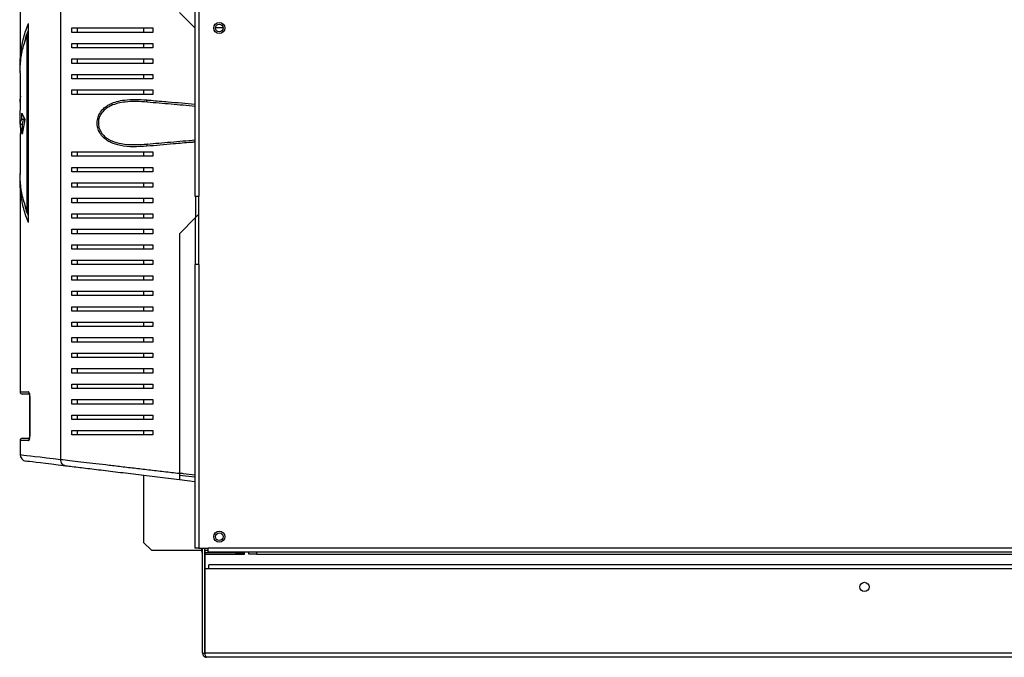
# Model space of a CAD drawing. Units: millimetres. Extents: x 216 to 4645, y 381 to 2628.
# Drawn here: x 2760 to 3205, y 1308 to 1596 of the extents above; entities that cross this region are included whole.
import ezdxf

# ---------------------------------------------------------------- set-up
doc = ezdxf.new("R2010")
doc.units = ezdxf.units.MM

msp = doc.modelspace()

# ---------------------------------------------------------------- linework, layer by layer
at = {"color": 7, "linetype": 'Continuous', "lineweight": 25}
for p, q in [((2839.37, 1840.79), (2839.37, 1516.09)), ((2841.17, 1840.79), (2841.17, 1516.09)), ((2778.78, 1397.05), (2778.78, 1701.13)), ((2760.37, 1698.93), (2760.37, 1575.29)), ((2832.37, 1599.09), (2839.37, 1592.09)), ((2764.18, 1504.09), (2764.18, 1594.09)), ((2763.51, 1509.28), (2763.51, 1588.89)), ((2763.51, 1588.89), (2764.18, 1588.89)), ((2783.79, 1590.09), (2783.79, 1592.09)), ((2786.36, 1590.09), (2786.36, 1592.09)), ((2816.17, 1592.09), (2816.17, 1590.09)), ((2820.37, 1592.09), (2820.37, 1590.09)), ((2848.62, 1592.25), (2852.11, 1592.25)), ((2783.79, 1583.09), (2783.79, 1585.09)), ((2786.36, 1583.09), (2786.36, 1585.09)), ((2816.17, 1585.09), (2816.17, 1583.09)), ((2820.37, 1585.09), (2820.37, 1583.09)), ((2783.79, 1576.09), (2783.79, 1578.09)), ((2786.36, 1576.09), (2786.36, 1578.09)), ((2816.17, 1578.09), (2816.17, 1576.09)), ((2820.37, 1578.09), (2820.37, 1576.09)), ((2760.37, 1571.82), (2760.37, 1559.37)), ((2783.79, 1569.09), (2783.79, 1571.09)), ((2786.36, 1569.09), (2786.36, 1571.09)), ((2816.17, 1571.09), (2816.17, 1569.09)), ((2820.37, 1571.09), (2820.37, 1569.09)), ((2783.79, 1562.09), (2783.79, 1564.09)), ((2786.36, 1562.09), (2786.36, 1564.09)), ((2816.17, 1564.09), (2816.17, 1562.09)), ((2820.37, 1564.09), (2820.37, 1562.09)), ((2760.37, 1548.64), (2760.51, 1561.28)), ((2761.13, 1553.64), (2762.56, 1550.67)), ((2761.22, 1550.94), (2761.13, 1553.64)), ((2760.37, 1548.64), (2761.37, 1548.64)), ((2760.69, 1545.33), (2760.59, 1548.64)), ((2761.22, 1550.94), (2762.22, 1550.94)), ((2762.56, 1550.67), (2761.3, 1544.07)), ((2761.37, 1548.64), (2761.37, 1547.25)), ((2762.22, 1550.94), (2762.2, 1551.42)), ((2761.3, 1544.07), (2761.3, 1547.25)), ((2761.3, 1547.25), (2761.91, 1547.25)), ((2760.37, 1542.77), (2760.37, 1526.35)), ((2783.79, 1534.09), (2783.79, 1536.09)), ((2786.36, 1534.09), (2786.36, 1536.09)), ((2816.17, 1536.09), (2816.17, 1534.09)), ((2820.37, 1536.09), (2820.37, 1534.09)), ((2783.79, 1527.09), (2783.79, 1529.09)), ((2786.36, 1527.09), (2786.36, 1529.09)), ((2816.17, 1529.09), (2816.17, 1527.09)), ((2820.37, 1529.09), (2820.37, 1527.09)), ((2760.37, 1522.89), (2760.37, 1427.59)), ((2783.79, 1520.09), (2783.79, 1522.09)), ((2786.36, 1520.09), (2786.36, 1522.09)), ((2816.17, 1522.09), (2816.17, 1520.09)), ((2820.37, 1522.09), (2820.37, 1520.09)), ((2783.79, 1513.09), (2783.79, 1515.09)), ((2786.36, 1513.09), (2786.36, 1515.09)), ((2816.17, 1515.09), (2816.17, 1513.09)), ((2820.37, 1515.09), (2820.37, 1513.09)), ((2839.37, 1516.09), (2841.17, 1516.09)), ((2841.17, 1485.09), (2841.17, 1516.09)), ((2763.51, 1509.28), (2764.18, 1509.28)), ((2783.79, 1506.09), (2783.79, 1508.09)), ((2786.36, 1506.09), (2786.36, 1508.09)), ((2816.17, 1508.09), (2816.17, 1506.09)), ((2820.37, 1508.09), (2820.37, 1506.09)), ((2832.37, 1499.09), (2839.62, 1506.35)), ((2839.62, 1506.35), (2841.17, 1507.89)), ((2783.79, 1499.09), (2783.79, 1501.09)), ((2786.36, 1499.09), (2786.36, 1501.09)), ((2816.17, 1501.09), (2816.17, 1499.09)), ((2820.37, 1501.09), (2820.37, 1499.09)), ((2832.37, 1499.09), (2832.37, 1390.78)), ((2783.79, 1492.09), (2783.79, 1494.09)), ((2786.36, 1492.09), (2786.36, 1494.09)), ((2816.17, 1494.09), (2816.17, 1492.09)), ((2820.37, 1494.09), (2820.37, 1492.09)), ((2783.79, 1485.09), (2783.79, 1487.09)), ((2786.36, 1485.09), (2786.36, 1487.09)), ((2816.17, 1487.09), (2816.17, 1485.09)), ((2820.37, 1487.09), (2820.37, 1485.09)), ((2839.37, 1485.09), (2839.37, 1356.89)), ((2841.17, 1485.09), (2839.37, 1485.09)), ((2841.17, 1485.09), (2841.17, 1356.89)), ((2783.79, 1478.09), (2783.79, 1480.09)), ((2786.36, 1478.09), (2786.36, 1480.09)), ((2816.17, 1480.09), (2816.17, 1478.09)), ((2820.37, 1480.09), (2820.37, 1478.09)), ((2783.79, 1471.09), (2783.79, 1473.09)), ((2786.36, 1471.09), (2786.36, 1473.09)), ((2816.17, 1473.09), (2816.17, 1471.09)), ((2820.37, 1473.09), (2820.37, 1471.09)), ((2783.79, 1464.09), (2783.79, 1466.09)), ((2786.36, 1464.09), (2786.36, 1466.09)), ((2816.17, 1466.09), (2816.17, 1464.09)), ((2820.37, 1466.09), (2820.37, 1464.09)), ((2783.79, 1457.09), (2783.79, 1459.09)), ((2786.36, 1457.09), (2786.36, 1459.09)), ((2816.17, 1459.09), (2816.17, 1457.09)), ((2820.37, 1459.09), (2820.37, 1457.09)), ((2783.79, 1450.09), (2783.79, 1452.09)), ((2786.36, 1450.09), (2786.36, 1452.09)), ((2816.17, 1452.09), (2816.17, 1450.09)), ((2820.37, 1452.09), (2820.37, 1450.09)), ((2783.79, 1443.09), (2783.79, 1445.09)), ((2786.36, 1443.09), (2786.36, 1445.09)), ((2816.17, 1445.09), (2816.17, 1443.09)), ((2820.37, 1445.09), (2820.37, 1443.09)), ((2783.79, 1436.09), (2783.79, 1438.09)), ((2786.36, 1436.09), (2786.36, 1438.09)), ((2816.17, 1438.09), (2816.17, 1436.09)), ((2820.37, 1438.09), (2820.37, 1436.09)), ((2783.79, 1429.09), (2783.79, 1431.09)), ((2786.36, 1429.09), (2786.36, 1431.09)), ((2816.17, 1431.09), (2816.17, 1429.09)), ((2820.37, 1431.09), (2820.37, 1429.09)), ((2764.49, 1426.59), (2761.37, 1426.59)), ((2764.69, 1425.59), (2764.69, 1407.59)), ((2764.72, 1425.59), (2764.72, 1407.59)), ((2783.79, 1422.09), (2783.79, 1424.09)), ((2786.36, 1422.09), (2786.36, 1424.09)), ((2816.17, 1424.09), (2816.17, 1422.09)), ((2820.37, 1424.09), (2820.37, 1422.09)), ((2783.79, 1415.09), (2783.79, 1417.09)), ((2786.36, 1415.09), (2786.36, 1417.09)), ((2816.17, 1417.09), (2816.17, 1415.09)), ((2820.37, 1417.09), (2820.37, 1415.09)), ((2761.37, 1406.59), (2764.54, 1406.59)), ((2783.79, 1408.09), (2783.79, 1410.09)), ((2786.36, 1408.09), (2786.36, 1410.09)), ((2816.17, 1410.09), (2816.17, 1408.09)), ((2820.37, 1410.09), (2820.37, 1408.09)), ((2760.37, 1405.59), (2760.37, 1399.24)), ((2816.17, 1389.78), (2816.17, 1359.52)), ((2839.37, 1388.97), (2832.37, 1389.82)), ((2839.37, 1386.95), (2832.37, 1387.81)), ((2816.17, 1359.52), (2819.7, 1355.99)), ((2819.7, 1355.99), (2842.37, 1355.99)), ((2841.17, 1356.89), (2839.37, 1356.89)), ((2841.17, 1356.89), (2845.37, 1356.89)), ((2842.37, 1356.89), (2842.37, 1355.69)), ((2842.37, 1355.69), (2842.87, 1355.69)), ((2842.87, 1309.39), (2842.87, 1356.89)), ((2843.87, 1309.39), (2843.87, 1356.89)), ((2843.87, 1355.99), (2845.37, 1355.99)), ((2843.97, 1354.89), (2843.87, 1354.89)), ((2843.97, 1354.09), (2843.87, 1354.09)), ((2843.94, 1354.89), (2843.94, 1355.99)), ((2843.94, 1347.59), (2843.94, 1354.09)), ((2843.97, 1354.89), (2843.97, 1354.09)), ((2858.03, 1354.89), (2843.97, 1354.89)), ((2858.03, 1354.09), (2843.97, 1354.09)), ((3435.37, 1356.89), (2845.37, 1356.89)), ((2845.37, 1355.09), (2845.37, 1356.89)), ((3435.37, 1355.09), (2845.37, 1355.09)), ((2858.03, 1354.09), (2858.03, 1354.89)), ((2858.03, 1354.89), (2861.57, 1354.89)), ((2861.57, 1354.09), (2858.03, 1354.09)), ((2861.57, 1354.89), (2861.57, 1354.09)), ((2863.67, 1354.19), (2863.67, 1355.09)), ((2867.2, 1354.19), (2863.67, 1354.19)), ((2867.2, 1355.09), (2867.2, 1354.19)), ((2867.2, 1354.19), (3415.13, 1354.19)), ((2845.67, 1347.59), (2845.67, 1349.39)), ((3438.17, 1349.39), (2845.67, 1349.39)), ((2845.67, 1347.59), (2843.94, 1347.59)), ((2843.94, 1309.39), (2843.94, 1347.59)), ((3438.17, 1347.59), (2845.67, 1347.59)), ((2842.87, 1309.39), (2843.87, 1309.39)), ((3439.9, 1309.39), (2843.94, 1309.39)), ((3439.17, 1307.59), (2844.67, 1307.59))]:
    msp.add_line(p, q, dxfattribs=at)
at = {"color": 8, "linetype": 'Continuous', "lineweight": 25}
for p, q in [((2839.62, 1516.09), (2839.62, 1506.35)), ((2839.62, 1485.09), (2839.62, 1506.35)), ((2760.37, 1427.59), (2764.22, 1427.59)), ((2764.69, 1425.59), (2764.72, 1425.59)), ((2764.69, 1407.59), (2764.72, 1407.59)), ((2764.22, 1405.59), (2760.37, 1405.59))]:
    msp.add_line(p, q, dxfattribs=at)
at = {"color": 7, "linetype": 'Continuous', "lineweight": 25, "flags": 128}
for points in [[(2817.9, 1558.55), (2817.84, 1558.58), (2817.78, 1558.64), (2817.73, 1558.73), (2817.69, 1558.85), (2817.66, 1559), (2817.64, 1559.17), (2817.64, 1559.36), (2817.65, 1559.55)], [(2817.9, 1539.62), (2817.84, 1539.6), (2817.78, 1539.54), (2817.73, 1539.44), (2817.69, 1539.32), (2817.66, 1539.17), (2817.64, 1539), (2817.64, 1538.82), (2817.65, 1538.63)], [(2781.02, 1394.07), (2777.66, 1394.48), (2774.63, 1394.85), (2771.93, 1395.18), (2769.58, 1395.46), (2767.58, 1395.71), (2765.94, 1395.91), (2764.66, 1396.06), (2763.74, 1396.18), (2763.19, 1396.24), (2763, 1396.27)]]:
    msp.add_lwpolyline(points, dxfattribs=at)
at = {"color": 8, "linetype": 'Continuous', "lineweight": 25, "flags": 128}
msp.add_lwpolyline([(2760.37, 1399.24), (2760.55, 1399.22), (2761.12, 1399.15), (2762.06, 1399.04), (2763.37, 1398.89), (2765.05, 1398.69), (2767.09, 1398.44), (2769.49, 1398.15), (2772.25, 1397.83), (2775.34, 1397.46), (2778.78, 1397.05)], dxfattribs=at)
at = {"color": 7, "linetype": 'Continuous', "lineweight": 25}
for centre, radius in [((2850.37, 1592.09), 2.5), ((2850.37, 1592.09), 1.75), ((2850.37, 1362.09), 2.5), ((2850.37, 1362.09), 1.75), ((3141.92, 1339.39), 2.1)]:
    msp.add_circle(centre, radius, dxfattribs=at)
for centre, radius, start, end in [((2761.37, 1427.59), 1, 180, 270), ((2761.37, 1405.59), 1, 90, 180), ((2763.37, 1399.24), 3, 180.3441, 263.047), ((2843.97, 1355.69), 1.6, 180, 226.5675)]:
    msp.add_arc(centre, radius, start, end, dxfattribs=at)
at = {"color": 8, "linetype": 'Continuous', "lineweight": 25}
for centre, start, end in [((2765.24, 1427.58), 179.8248, 226.3496), ((2765.23, 1405.59), 133.2079, 180.2132)]:
    msp.add_arc(centre, 1.01, start, end, dxfattribs=at)
at = {"color": 7, "linetype": 'Continuous', "lineweight": 25}
for points, knots in [([(2760.49, 1572.19), (2760.44, 1573.03), (2760.32, 1574.98), (2760.41, 1578.05), (2760.72, 1581.34), (2761.25, 1584.57), (2762, 1587.77), (2762.96, 1590.95), (2763.78, 1593.05), (2764.18, 1594.09)], [0, 0, 0, 0, 0.113736, 0.266331, 0.417348, 0.562407, 0.708192, 0.856475, 1, 1, 1, 1]), ([(2760.48, 1571.82), (2760.47, 1573.09), (2760.43, 1576.6), (2761.36, 1582.31), (2762.79, 1586.7), (2763.51, 1588.89)], [0, 0, 0, 0, 0.222152, 0.612788, 1, 1, 1, 1]), ([(2762.65, 1586.01), (2762.68, 1586.23), (2762.94, 1587.92), (2763.6, 1589.58), (2764.18, 1591.04)], [0, 0, 0, 0, 0.129338, 1, 1, 1, 1]), ([(2783.79, 1592.09), (2785.23, 1592.09), (2788.13, 1592.09), (2793.14, 1592.09), (2798.58, 1592.09), (2804.93, 1592.09), (2812.14, 1592.09), (2817.61, 1592.09), (2820.37, 1592.09)], [0, 0, 0, 0, 0.150289, 0.3006165, 0.4563344, 0.6120637, 0.8048385, 1, 1, 1, 1]), ([(2820.37, 1590.09), (2818.24, 1590.09), (2814, 1590.09), (2807.85, 1590.09), (2801.89, 1590.09), (2795.73, 1590.09), (2789.5, 1590.09), (2785.7, 1590.09), (2783.79, 1590.09)], [0, 0, 0, 0, 0.150122, 0.30026, 0.455069, 0.609874, 0.803524, 1, 1, 1, 1]), ([(2783.79, 1585.09), (2785.23, 1585.09), (2788.13, 1585.09), (2793.14, 1585.09), (2798.58, 1585.09), (2804.93, 1585.09), (2812.14, 1585.09), (2817.61, 1585.09), (2820.37, 1585.09)], [0, 0, 0, 0, 0.150289, 0.3006165, 0.4563344, 0.6120637, 0.8048385, 1, 1, 1, 1]), ([(2820.37, 1583.09), (2818.24, 1583.09), (2814, 1583.09), (2807.85, 1583.09), (2801.89, 1583.09), (2795.73, 1583.09), (2789.5, 1583.09), (2785.7, 1583.09), (2783.79, 1583.09)], [0, 0, 0, 0, 0.150122, 0.30026, 0.455069, 0.609874, 0.803524, 1, 1, 1, 1]), ([(2783.79, 1578.09), (2785.23, 1578.09), (2788.13, 1578.09), (2793.14, 1578.09), (2798.58, 1578.09), (2804.93, 1578.09), (2812.14, 1578.09), (2817.61, 1578.09), (2820.37, 1578.09)], [0, 0, 0, 0, 0.150289, 0.3006165, 0.4563344, 0.6120637, 0.8048385, 1, 1, 1, 1]), ([(2820.37, 1576.09), (2818.24, 1576.09), (2814, 1576.09), (2807.85, 1576.09), (2801.89, 1576.09), (2795.73, 1576.09), (2789.5, 1576.09), (2785.7, 1576.09), (2783.79, 1576.09)], [0, 0, 0, 0, 0.150122, 0.30026, 0.455069, 0.609874, 0.803524, 1, 1, 1, 1]), ([(2783.79, 1571.09), (2785.23, 1571.09), (2788.13, 1571.09), (2793.14, 1571.09), (2798.58, 1571.09), (2804.93, 1571.09), (2812.14, 1571.09), (2817.61, 1571.09), (2820.37, 1571.09)], [0, 0, 0, 0, 0.150289, 0.3006165, 0.4563344, 0.6120637, 0.8048385, 1, 1, 1, 1]), ([(2820.37, 1569.09), (2818.24, 1569.09), (2814, 1569.09), (2807.85, 1569.09), (2801.89, 1569.09), (2795.73, 1569.09), (2789.5, 1569.09), (2785.7, 1569.09), (2783.79, 1569.09)], [0, 0, 0, 0, 0.150122, 0.30026, 0.455069, 0.609874, 0.803524, 1, 1, 1, 1]), ([(2783.79, 1564.09), (2785.23, 1564.09), (2788.13, 1564.09), (2793.14, 1564.09), (2798.58, 1564.09), (2804.93, 1564.09), (2812.14, 1564.09), (2817.61, 1564.09), (2820.37, 1564.09)], [0, 0, 0, 0, 0.150289, 0.3006165, 0.4563344, 0.6120637, 0.8048385, 1, 1, 1, 1]), ([(2820.37, 1562.09), (2818.24, 1562.09), (2814, 1562.09), (2807.85, 1562.09), (2801.89, 1562.09), (2795.73, 1562.09), (2789.5, 1562.09), (2785.7, 1562.09), (2783.79, 1562.09)], [0, 0, 0, 0, 0.150122, 0.30026, 0.455069, 0.609874, 0.803524, 1, 1, 1, 1]), ([(2760.51, 1561.28), (2760.36, 1560.21), (2760.19, 1559.09), (2760.46, 1557.97), (2760.47, 1557.91)], [0, 0, 0, 0, 0.947382, 1, 1, 1, 1]), ([(2817.65, 1538.63), (2815.6, 1538.49), (2811.5, 1538.22), (2806.03, 1538.71), (2802.01, 1539.9), (2799.38, 1541.39), (2797.52, 1542.96), (2796.07, 1544.99), (2795.43, 1546.87), (2795.15, 1548.7), (2795.21, 1550.58), (2796.04, 1553.12), (2797.45, 1555.13), (2799.21, 1556.65), (2801.35, 1557.93), (2804.11, 1558.95), (2807.96, 1559.67), (2812.47, 1559.91), (2815.92, 1559.67), (2817.65, 1559.55)], [0, 0, 0, 0, 0.107465, 0.214658, 0.299569, 0.342463, 0.385246, 0.434078, 0.473598, 0.483293, 0.525007, 0.562973, 0.615289, 0.653496, 0.691778, 0.755463, 0.819292, 0.909589, 1, 1, 1, 1]), ([(2817.9, 1558.55), (2816.2, 1558.68), (2812.8, 1558.92), (2808.35, 1558.74), (2804.55, 1558.11), (2801.82, 1557.2), (2799.7, 1556.03), (2797.97, 1554.65), (2796.57, 1552.81), (2795.75, 1550.47), (2795.67, 1548.14), (2796.15, 1546.49), (2796.93, 1544.89), (2798.04, 1543.45), (2799.87, 1542.02), (2802.48, 1540.67), (2806.45, 1539.6), (2811.85, 1539.2), (2815.88, 1539.48), (2817.9, 1539.62)], [0, 0, 0, 0, 0.09195, 0.18379, 0.248056, 0.312179, 0.350188, 0.388118, 0.439282, 0.475974, 0.516059, 0.554899, 0.563576, 0.611349, 0.653849, 0.696467, 0.781872, 0.890804, 1, 1, 1, 1]), ([(2839.54, 1556.66), (2837.72, 1556.82), (2834.09, 1557.14), (2828.65, 1557.61), (2823.22, 1558.09), (2819.67, 1558.4), (2817.9, 1558.55)], [0, 0, 0, 0, 0.246088, 0.492252, 0.746108, 1, 1, 1, 1]), ([(2761.22, 1550.94), (2760.98, 1550.55), (2760.5, 1549.79), (2760.41, 1549.02), (2760.37, 1548.64)], [0, 0, 0, 0, 0.499982, 1, 1, 1, 1]), ([(2762.22, 1550.94), (2762.11, 1550.78), (2761.91, 1550.48), (2761.68, 1550.03), (2761.51, 1549.57), (2761.4, 1549.11), (2761.38, 1548.8), (2761.37, 1548.64)], [0, 0, 0, 0, 0.1981413, 0.3962193, 0.594007, 0.7900569, 1, 1, 1, 1]), ([(2761.3, 1547.25), (2761.14, 1546.84), (2760.82, 1546.01), (2760.52, 1544.73), (2760.37, 1543.64), (2760.38, 1542.98), (2760.39, 1542.77)], [0, 0, 0, 0, 0.278208, 0.554548, 0.860928, 1, 1, 1, 1]), ([(2817.9, 1539.62), (2819.62, 1539.77), (2823.07, 1540.07), (2828.44, 1540.54), (2833.93, 1541.02), (2837.67, 1541.35), (2839.54, 1541.51)], [0, 0, 0, 0, 0.246506, 0.492981, 0.746531, 1, 1, 1, 1]), ([(2783.79, 1536.09), (2785.23, 1536.09), (2788.13, 1536.09), (2793.14, 1536.09), (2798.58, 1536.09), (2804.93, 1536.09), (2812.14, 1536.09), (2817.61, 1536.09), (2820.37, 1536.09)], [0, 0, 0, 0, 0.150289, 0.3006165, 0.4563344, 0.6120637, 0.8048385, 1, 1, 1, 1]), ([(2820.37, 1534.09), (2818.24, 1534.09), (2814, 1534.09), (2807.85, 1534.09), (2801.89, 1534.09), (2795.73, 1534.09), (2789.5, 1534.09), (2785.7, 1534.09), (2783.79, 1534.09)], [0, 0, 0, 0, 0.150122, 0.30026, 0.455069, 0.609874, 0.803524, 1, 1, 1, 1]), ([(2763.51, 1509.28), (2762.79, 1511.47), (2761.36, 1515.86), (2760.43, 1521.58), (2760.47, 1525.08), (2760.48, 1526.35)], [0, 0, 0, 0, 0.387198, 0.777834, 1, 1, 1, 1]), ([(2783.79, 1529.09), (2785.23, 1529.09), (2788.13, 1529.09), (2793.14, 1529.09), (2798.58, 1529.09), (2804.93, 1529.09), (2812.14, 1529.09), (2817.61, 1529.09), (2820.37, 1529.09)], [0, 0, 0, 0, 0.150289, 0.3006165, 0.4563344, 0.6120637, 0.8048385, 1, 1, 1, 1]), ([(2820.37, 1527.09), (2818.24, 1527.09), (2814, 1527.09), (2807.85, 1527.09), (2801.89, 1527.09), (2795.73, 1527.09), (2789.5, 1527.09), (2785.7, 1527.09), (2783.79, 1527.09)], [0, 0, 0, 0, 0.150122, 0.30026, 0.455069, 0.609874, 0.803524, 1, 1, 1, 1]), ([(2764.18, 1504.09), (2763.78, 1505.12), (2762.96, 1507.22), (2762, 1510.4), (2761.24, 1513.64), (2760.71, 1516.88), (2760.41, 1520.17), (2760.32, 1523.2), (2760.44, 1525.15), (2760.49, 1525.98)], [0, 0, 0, 0, 0.1435231, 0.2918046, 0.437587, 0.5877981, 0.7344018, 0.8862558, 1, 1, 1, 1]), ([(2783.79, 1522.09), (2785.23, 1522.09), (2788.13, 1522.09), (2793.14, 1522.09), (2798.58, 1522.09), (2804.93, 1522.09), (2812.14, 1522.09), (2817.61, 1522.09), (2820.37, 1522.09)], [0, 0, 0, 0, 0.150289, 0.3006165, 0.4563344, 0.6120637, 0.8048385, 1, 1, 1, 1]), ([(2820.37, 1520.09), (2818.24, 1520.09), (2814, 1520.09), (2807.85, 1520.09), (2801.89, 1520.09), (2795.73, 1520.09), (2789.5, 1520.09), (2785.7, 1520.09), (2783.79, 1520.09)], [0, 0, 0, 0, 0.150122, 0.30026, 0.455069, 0.609874, 0.803524, 1, 1, 1, 1]), ([(2783.79, 1515.09), (2785.23, 1515.09), (2788.13, 1515.09), (2793.14, 1515.09), (2798.58, 1515.09), (2804.93, 1515.09), (2812.14, 1515.09), (2817.61, 1515.09), (2820.37, 1515.09)], [0, 0, 0, 0, 0.150289, 0.3006165, 0.4563344, 0.6120637, 0.8048385, 1, 1, 1, 1]), ([(2820.37, 1513.09), (2818.24, 1513.09), (2814, 1513.09), (2807.85, 1513.09), (2801.89, 1513.09), (2795.73, 1513.09), (2789.5, 1513.09), (2785.7, 1513.09), (2783.79, 1513.09)], [0, 0, 0, 0, 0.150122, 0.30026, 0.455069, 0.609874, 0.803524, 1, 1, 1, 1]), ([(2764.18, 1507.14), (2763.6, 1508.59), (2762.94, 1510.26), (2762.68, 1511.95), (2762.65, 1512.17)], [0, 0, 0, 0, 0.870704, 1, 1, 1, 1]), ([(2783.79, 1508.09), (2785.23, 1508.09), (2788.13, 1508.09), (2793.14, 1508.09), (2798.58, 1508.09), (2804.93, 1508.09), (2812.14, 1508.09), (2817.61, 1508.09), (2820.37, 1508.09)], [0, 0, 0, 0, 0.150289, 0.3006165, 0.4563344, 0.6120637, 0.8048385, 1, 1, 1, 1]), ([(2820.37, 1506.09), (2818.24, 1506.09), (2814, 1506.09), (2807.85, 1506.09), (2801.89, 1506.09), (2795.73, 1506.09), (2789.5, 1506.09), (2785.7, 1506.09), (2783.79, 1506.09)], [0, 0, 0, 0, 0.150122, 0.30026, 0.455069, 0.609874, 0.803524, 1, 1, 1, 1]), ([(2783.79, 1501.09), (2785.23, 1501.09), (2788.13, 1501.09), (2793.14, 1501.09), (2798.58, 1501.09), (2804.93, 1501.09), (2812.14, 1501.09), (2817.61, 1501.09), (2820.37, 1501.09)], [0, 0, 0, 0, 0.150289, 0.3006165, 0.4563344, 0.6120637, 0.8048385, 1, 1, 1, 1]), ([(2820.37, 1499.09), (2818.24, 1499.09), (2814, 1499.09), (2807.85, 1499.09), (2801.89, 1499.09), (2795.73, 1499.09), (2789.5, 1499.09), (2785.7, 1499.09), (2783.79, 1499.09)], [0, 0, 0, 0, 0.150122, 0.30026, 0.455069, 0.609874, 0.803524, 1, 1, 1, 1]), ([(2783.79, 1494.09), (2785.23, 1494.09), (2788.13, 1494.09), (2793.14, 1494.09), (2798.58, 1494.09), (2804.93, 1494.09), (2812.14, 1494.09), (2817.61, 1494.09), (2820.37, 1494.09)], [0, 0, 0, 0, 0.150289, 0.3006165, 0.4563344, 0.6120637, 0.8048385, 1, 1, 1, 1]), ([(2820.37, 1492.09), (2818.24, 1492.09), (2814, 1492.09), (2807.85, 1492.09), (2801.89, 1492.09), (2795.73, 1492.09), (2789.5, 1492.09), (2785.7, 1492.09), (2783.79, 1492.09)], [0, 0, 0, 0, 0.150122, 0.30026, 0.455069, 0.609874, 0.803524, 1, 1, 1, 1]), ([(2783.79, 1487.09), (2785.23, 1487.09), (2788.13, 1487.09), (2793.14, 1487.09), (2798.58, 1487.09), (2804.93, 1487.09), (2812.14, 1487.09), (2817.61, 1487.09), (2820.37, 1487.09)], [0, 0, 0, 0, 0.150289, 0.3006165, 0.4563344, 0.6120637, 0.8048385, 1, 1, 1, 1]), ([(2820.37, 1485.09), (2818.24, 1485.09), (2814, 1485.09), (2807.85, 1485.09), (2801.89, 1485.09), (2795.73, 1485.09), (2789.5, 1485.09), (2785.7, 1485.09), (2783.79, 1485.09)], [0, 0, 0, 0, 0.150122, 0.30026, 0.455069, 0.609874, 0.803524, 1, 1, 1, 1]), ([(2783.79, 1480.09), (2785.23, 1480.09), (2788.13, 1480.09), (2793.14, 1480.09), (2798.58, 1480.09), (2804.93, 1480.09), (2812.14, 1480.09), (2817.61, 1480.09), (2820.37, 1480.09)], [0, 0, 0, 0, 0.150289, 0.3006165, 0.4563344, 0.6120637, 0.8048385, 1, 1, 1, 1]), ([(2820.37, 1478.09), (2818.24, 1478.09), (2814, 1478.09), (2807.85, 1478.09), (2801.89, 1478.09), (2795.73, 1478.09), (2789.5, 1478.09), (2785.7, 1478.09), (2783.79, 1478.09)], [0, 0, 0, 0, 0.150122, 0.30026, 0.455069, 0.609874, 0.803524, 1, 1, 1, 1]), ([(2783.79, 1473.09), (2785.23, 1473.09), (2788.13, 1473.09), (2793.14, 1473.09), (2798.58, 1473.09), (2804.93, 1473.09), (2812.14, 1473.09), (2817.61, 1473.09), (2820.37, 1473.09)], [0, 0, 0, 0, 0.150289, 0.3006165, 0.4563344, 0.6120637, 0.8048385, 1, 1, 1, 1]), ([(2820.37, 1471.09), (2818.24, 1471.09), (2814, 1471.09), (2807.85, 1471.09), (2801.89, 1471.09), (2795.73, 1471.09), (2789.5, 1471.09), (2785.7, 1471.09), (2783.79, 1471.09)], [0, 0, 0, 0, 0.150122, 0.30026, 0.455069, 0.609874, 0.803524, 1, 1, 1, 1]), ([(2783.79, 1466.09), (2785.23, 1466.09), (2788.13, 1466.09), (2793.14, 1466.09), (2798.58, 1466.09), (2804.93, 1466.09), (2812.14, 1466.09), (2817.61, 1466.09), (2820.37, 1466.09)], [0, 0, 0, 0, 0.150289, 0.3006165, 0.4563344, 0.6120637, 0.8048385, 1, 1, 1, 1]), ([(2820.37, 1464.09), (2818.24, 1464.09), (2814, 1464.09), (2807.85, 1464.09), (2801.89, 1464.09), (2795.73, 1464.09), (2789.5, 1464.09), (2785.7, 1464.09), (2783.79, 1464.09)], [0, 0, 0, 0, 0.150122, 0.30026, 0.455069, 0.609874, 0.803524, 1, 1, 1, 1]), ([(2783.79, 1459.09), (2785.23, 1459.09), (2788.13, 1459.09), (2793.14, 1459.09), (2798.58, 1459.09), (2804.93, 1459.09), (2812.14, 1459.09), (2817.61, 1459.09), (2820.37, 1459.09)], [0, 0, 0, 0, 0.150289, 0.3006165, 0.4563344, 0.6120637, 0.8048385, 1, 1, 1, 1]), ([(2820.37, 1457.09), (2818.24, 1457.09), (2814, 1457.09), (2807.85, 1457.09), (2801.89, 1457.09), (2795.73, 1457.09), (2789.5, 1457.09), (2785.7, 1457.09), (2783.79, 1457.09)], [0, 0, 0, 0, 0.150122, 0.30026, 0.455069, 0.609874, 0.803524, 1, 1, 1, 1]), ([(2783.79, 1452.09), (2785.23, 1452.09), (2788.13, 1452.09), (2793.14, 1452.09), (2798.58, 1452.09), (2804.93, 1452.09), (2812.14, 1452.09), (2817.61, 1452.09), (2820.37, 1452.09)], [0, 0, 0, 0, 0.150289, 0.3006165, 0.4563344, 0.6120637, 0.8048385, 1, 1, 1, 1]), ([(2820.37, 1450.09), (2818.24, 1450.09), (2814, 1450.09), (2807.85, 1450.09), (2801.89, 1450.09), (2795.73, 1450.09), (2789.5, 1450.09), (2785.7, 1450.09), (2783.79, 1450.09)], [0, 0, 0, 0, 0.150122, 0.30026, 0.455069, 0.609874, 0.803524, 1, 1, 1, 1]), ([(2783.79, 1445.09), (2785.23, 1445.09), (2788.13, 1445.09), (2793.14, 1445.09), (2798.58, 1445.09), (2804.93, 1445.09), (2812.14, 1445.09), (2817.61, 1445.09), (2820.37, 1445.09)], [0, 0, 0, 0, 0.150289, 0.3006165, 0.4563344, 0.6120637, 0.8048385, 1, 1, 1, 1]), ([(2820.37, 1443.09), (2818.24, 1443.09), (2814, 1443.09), (2807.85, 1443.09), (2801.89, 1443.09), (2795.73, 1443.09), (2789.5, 1443.09), (2785.7, 1443.09), (2783.79, 1443.09)], [0, 0, 0, 0, 0.150122, 0.30026, 0.455069, 0.609874, 0.803524, 1, 1, 1, 1]), ([(2783.79, 1438.09), (2785.23, 1438.09), (2788.13, 1438.09), (2793.14, 1438.09), (2798.58, 1438.09), (2804.93, 1438.09), (2812.14, 1438.09), (2817.61, 1438.09), (2820.37, 1438.09)], [0, 0, 0, 0, 0.150289, 0.3006165, 0.4563344, 0.6120637, 0.8048385, 1, 1, 1, 1]), ([(2820.37, 1436.09), (2818.24, 1436.09), (2814, 1436.09), (2807.85, 1436.09), (2801.89, 1436.09), (2795.73, 1436.09), (2789.5, 1436.09), (2785.7, 1436.09), (2783.79, 1436.09)], [0, 0, 0, 0, 0.150122, 0.30026, 0.455069, 0.609874, 0.803524, 1, 1, 1, 1]), ([(2783.79, 1431.09), (2785.23, 1431.09), (2788.13, 1431.09), (2793.14, 1431.09), (2798.58, 1431.09), (2804.93, 1431.09), (2812.14, 1431.09), (2817.61, 1431.09), (2820.37, 1431.09)], [0, 0, 0, 0, 0.150289, 0.3006165, 0.4563344, 0.6120637, 0.8048385, 1, 1, 1, 1]), ([(2820.37, 1429.09), (2818.24, 1429.09), (2814, 1429.09), (2807.85, 1429.09), (2801.89, 1429.09), (2795.73, 1429.09), (2789.5, 1429.09), (2785.7, 1429.09), (2783.79, 1429.09)], [0, 0, 0, 0, 0.150122, 0.30026, 0.455069, 0.609874, 0.803524, 1, 1, 1, 1]), ([(2764.72, 1425.59), (2764.72, 1425.72), (2764.71, 1426.07), (2764.66, 1426.63), (2764.54, 1427.16), (2764.39, 1427.52), (2764.28, 1427.56), (2764.22, 1427.59)], [0, 0, 0, 0, 0.1202547, 0.3335125, 0.5534423, 0.7765965, 1, 1, 1, 1]), ([(2764.52, 1426.93), (2764.52, 1426.93), (2764.51, 1426.94), (2764.54, 1426.87), (2764.59, 1426.72), (2764.64, 1426.41), (2764.68, 1426.01), (2764.69, 1425.71), (2764.69, 1425.59)], [0, 0, 0, 0, 0.040724, 0.164497, 0.335774, 0.54661, 0.807899, 1, 1, 1, 1]), ([(2783.79, 1424.09), (2785.23, 1424.09), (2788.13, 1424.09), (2793.14, 1424.09), (2798.58, 1424.09), (2804.93, 1424.09), (2812.14, 1424.09), (2817.61, 1424.09), (2820.37, 1424.09)], [0, 0, 0, 0, 0.150289, 0.3006165, 0.4563344, 0.6120637, 0.8048385, 1, 1, 1, 1]), ([(2820.37, 1422.09), (2818.24, 1422.09), (2814, 1422.09), (2807.85, 1422.09), (2801.89, 1422.09), (2795.73, 1422.09), (2789.5, 1422.09), (2785.7, 1422.09), (2783.79, 1422.09)], [0, 0, 0, 0, 0.150122, 0.30026, 0.455069, 0.609874, 0.803524, 1, 1, 1, 1]), ([(2783.79, 1417.09), (2785.23, 1417.09), (2788.13, 1417.09), (2793.14, 1417.09), (2798.58, 1417.09), (2804.93, 1417.09), (2812.14, 1417.09), (2817.61, 1417.09), (2820.37, 1417.09)], [0, 0, 0, 0, 0.150289, 0.3006165, 0.4563344, 0.6120637, 0.8048385, 1, 1, 1, 1]), ([(2820.37, 1415.09), (2818.24, 1415.09), (2814, 1415.09), (2807.85, 1415.09), (2801.89, 1415.09), (2795.73, 1415.09), (2789.5, 1415.09), (2785.7, 1415.09), (2783.79, 1415.09)], [0, 0, 0, 0, 0.150122, 0.30026, 0.455069, 0.609874, 0.803524, 1, 1, 1, 1]), ([(2764.22, 1405.59), (2764.26, 1405.6), (2764.36, 1405.63), (2764.5, 1405.89), (2764.62, 1406.34), (2764.7, 1406.93), (2764.72, 1407.37), (2764.72, 1407.59)], [0, 0, 0, 0, 0.1619766, 0.3781349, 0.587739, 0.7939706, 1, 1, 1, 1]), ([(2764.69, 1407.59), (2764.69, 1407.57), (2764.69, 1407.37), (2764.67, 1407), (2764.61, 1406.58), (2764.56, 1406.34), (2764.52, 1406.24), (2764.52, 1406.25), (2764.52, 1406.25)], [0, 0, 0, 0, 0.030045, 0.314322, 0.570033, 0.786438, 0.946233, 1, 1, 1, 1]), ([(2783.79, 1410.09), (2785.23, 1410.09), (2788.13, 1410.09), (2793.14, 1410.09), (2798.58, 1410.09), (2804.93, 1410.09), (2812.14, 1410.09), (2817.61, 1410.09), (2820.37, 1410.09)], [0, 0, 0, 0, 0.150289, 0.3006165, 0.4563344, 0.6120637, 0.8048385, 1, 1, 1, 1]), ([(2820.37, 1408.09), (2818.24, 1408.09), (2814, 1408.09), (2807.85, 1408.09), (2801.89, 1408.09), (2795.73, 1408.09), (2789.5, 1408.09), (2785.7, 1408.09), (2783.79, 1408.09)], [0, 0, 0, 0, 0.150122, 0.30026, 0.455069, 0.609874, 0.803524, 1, 1, 1, 1]), ([(2778.78, 1397.05), (2778.78, 1397.05), (2780.02, 1397.05), (2782.8, 1396.52), (2787.7, 1396.03), (2793.14, 1395.37), (2799.02, 1394.69), (2805.25, 1393.95), (2811.75, 1393.19), (2818.46, 1392.4), (2825.32, 1391.6), (2830.02, 1391.06), (2832.37, 1390.78)], [0, 0, 0, 0, 0.000001, 0.113307, 0.227105, 0.340617, 0.452132, 0.563898, 0.67543, 0.783578, 0.891949, 1, 1, 1, 1]), ([(2781.02, 1394.07), (2780.71, 1394.15), (2780.09, 1394.3), (2779.35, 1395), (2778.85, 1395.95), (2778.8, 1396.68), (2778.78, 1397.05)], [0, 0, 0, 0, 0.250003, 0.499999, 0.749998, 1, 1, 1, 1]), ([(2832.37, 1387.81), (2830.7, 1388.01), (2827.36, 1388.42), (2822.41, 1389.02), (2817.52, 1389.62), (2812.7, 1390.21), (2808, 1390.78), (2803.42, 1391.34), (2799.01, 1391.87), (2794.81, 1392.39), (2790.89, 1392.87), (2787.24, 1393.31), (2783.87, 1393.72), (2781.97, 1393.95), (2781.02, 1394.07)], [0, 0, 0, 0, 0.080183, 0.160378, 0.242426, 0.324479, 0.407734, 0.490991, 0.57588, 0.660765, 0.744372, 0.827969, 0.914, 1, 1, 1, 1]), ([(2832.37, 1390.78), (2832.37, 1390.45), (2832.37, 1389.78), (2832.37, 1388.88), (2832.37, 1388.21), (2832.37, 1387.86), (2832.37, 1387.82), (2832.37, 1387.81)], [0, 0, 0, 0, 0.215297, 0.43067, 0.644408, 0.857502, 1, 1, 1, 1]), ([(2842.87, 1309.39), (2842.88, 1309.21), (2842.91, 1308.85), (2843.16, 1308.35), (2843.56, 1307.93), (2844.09, 1307.64), (2844.47, 1307.61), (2844.67, 1307.59)], [0, 0, 0, 0, 0.176583, 0.370158, 0.573168, 0.787228, 1, 1, 1, 1]), ([(2843.87, 1309.39), (2843.87, 1309.31), (2843.89, 1309.16), (2843.95, 1309.01), (2844, 1308.95), (2844.01, 1308.94)], [0, 0, 0, 0, 0.453744, 0.904934, 1, 1, 1, 1]), ([(2844.67, 1307.59), (2844.58, 1307.62), (2844.4, 1307.67), (2844.2, 1308.09), (2844.04, 1308.69), (2843.97, 1309.16), (2843.94, 1309.39)], [0, 0, 0, 0, 0.26145, 0.514652, 0.760503, 1, 1, 1, 1])]:
    msp.add_open_spline(points, degree=3, knots=knots, dxfattribs=at)
at = {"color": 8, "linetype": 'Continuous', "lineweight": 25}
for points, knots in [([(2817.65, 1559.55), (2818.28, 1559.5), (2821.41, 1559.22), (2826.65, 1558.77), (2833.3, 1558.2), (2837.37, 1557.85), (2839.37, 1557.68)], [0, 0, 0, 0, 0.089822, 0.449629, 0.730696, 1, 1, 1, 1]), ([(2839.37, 1540.5), (2838.79, 1540.45), (2835.55, 1540.17), (2830.24, 1539.71), (2823.57, 1539.14), (2819.62, 1538.8), (2817.65, 1538.63)], [0, 0, 0, 0, 0.078196, 0.438271, 0.7191085, 1, 1, 1, 1]), ([(2839.37, 1389.97), (2837.64, 1390.18), (2835.3, 1390.46), (2832.98, 1390.74), (2832.37, 1390.81)], [0, 0, 0, 0, 0.733483, 1, 1, 1, 1])]:
    msp.add_open_spline(points, degree=3, knots=knots, dxfattribs=at)

doc.saveas('drawing.dxf')
